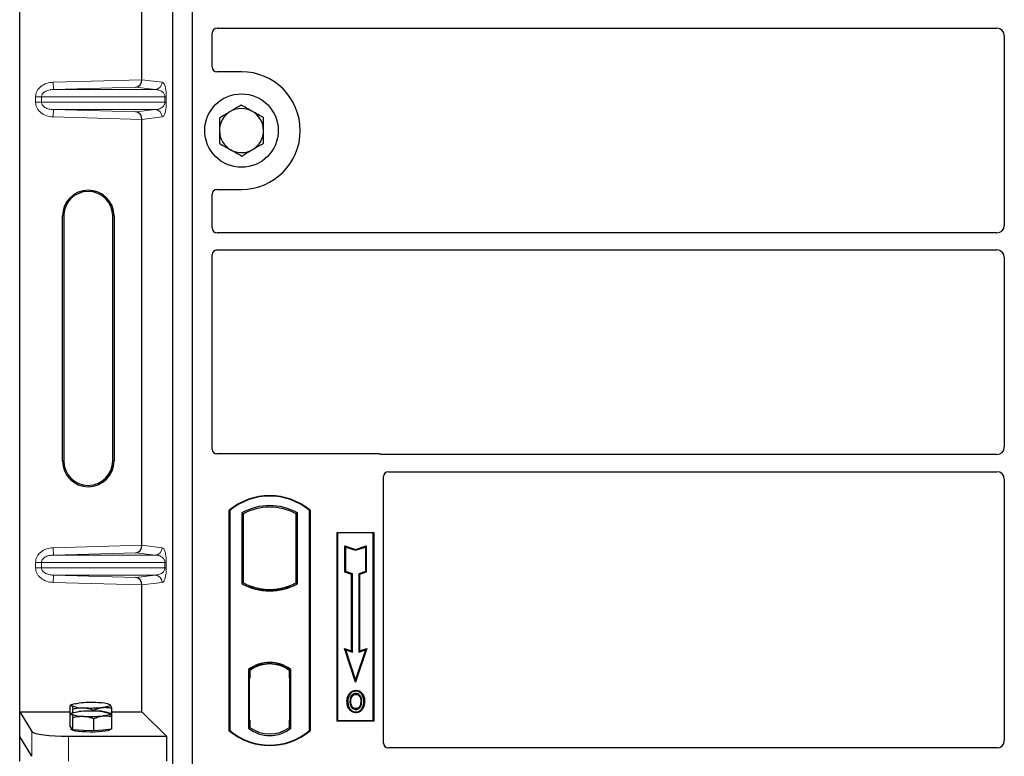
# Model space of a CAD drawing. Units: millimetres. Extents: x 0 to 420, y 0 to 297.
# Drawn here: x 58 to 75, y 146 to 158 of the extents above; entities that cross this region are included whole.
import ezdxf

# ---------------------------------------------------------------- set-up
doc = ezdxf.new("R2010")
doc.units = ezdxf.units.MM

msp = doc.modelspace()

# ---------------------------------------------------------------- linework, layer by layer
at = {"color": 7, "linetype": 'Continuous', "lineweight": 25}
for p, q in [((58.49259, 147.06741), (58.49259, 167.05955)), ((60.99581, 146.15753), (60.99581, 166.95753)), ((61.31581, 146.15753), (61.31581, 166.95753)), ((60.48986, 157.38815), (60.48986, 164.33881)), ((61.63581, 157.59675), (61.63581, 158.1482)), ((61.71562, 158.22753), (74.45627, 158.22753)), ((74.57581, 158.10799), (74.57581, 155.00708)), ((62.11581, 157.51753), (61.71503, 157.51753)), ((60.48986, 149.78815), (60.48986, 156.73881)), ((61.71503, 155.59753), (62.11581, 155.59753)), ((61.63581, 154.96686), (61.63581, 155.51831)), ((59.19163, 151.16348), (59.19163, 155.16348)), ((59.21259, 155.16348), (59.21259, 151.16348)), ((60.01259, 151.16348), (60.01259, 155.16348)), ((60.03355, 155.16348), (60.03355, 151.16348)), ((74.45627, 154.88753), (61.71562, 154.88753)), ((61.71562, 154.60753), (74.45627, 154.60753)), ((61.63581, 151.35675), (61.63581, 154.5282)), ((74.57581, 154.48799), (74.57581, 151.38708)), ((64.35659, 151.27753), (61.71503, 151.27753)), ((74.45627, 151.26753), (64.41322, 151.26753)), ((64.43581, 146.55675), (64.43581, 150.9082)), ((64.51562, 150.98753), (74.45627, 150.98753)), ((74.57581, 150.86799), (74.57581, 146.59724)), ((61.91581, 146.75753), (61.91581, 150.35753)), ((61.92279, 150.35427), (61.91581, 150.35753)), ((61.92279, 150.35427), (61.92279, 146.7608)), ((62.1193, 150.31548), (62.14444, 150.30058)), ((62.1193, 150.31548), (62.1193, 149.15958)), ((62.14444, 150.30058), (62.14444, 149.17449)), ((63.03232, 150.31548), (63.00718, 150.30058)), ((63.00718, 149.17449), (63.00718, 150.30058)), ((63.03232, 149.15958), (63.03232, 150.31548)), ((63.22883, 150.35427), (63.23581, 150.35753)), ((63.22883, 146.7608), (63.22883, 150.35427)), ((63.23581, 150.35753), (63.23581, 146.75753)), ((63.67581, 149.99753), (64.27581, 149.99753)), ((63.67581, 146.91753), (63.67581, 149.99753)), ((63.68498, 149.98836), (63.67581, 149.99753)), ((63.68498, 149.98836), (63.68498, 146.9267)), ((64.26664, 149.98836), (63.68498, 149.98836)), ((64.27581, 149.99753), (64.26664, 149.98836)), ((64.26664, 146.9267), (64.26664, 149.98836)), ((64.27581, 149.99753), (64.27581, 146.91753)), ((63.8046, 149.77685), (63.81853, 149.75752)), ((63.8046, 149.34748), (63.8046, 149.77685)), ((63.8046, 149.77685), (63.97853, 149.71888)), ((63.81853, 149.35752), (63.81853, 149.75752)), ((63.81853, 149.75752), (63.97853, 149.70419)), ((63.97853, 149.71888), (64.15247, 149.77685)), ((63.97853, 149.70419), (64.13853, 149.75752)), ((64.15247, 149.77685), (64.13853, 149.75752)), ((64.13853, 149.75752), (64.13853, 149.35752)), ((64.15247, 149.77685), (64.15247, 149.34748)), ((63.97853, 149.71888), (63.97853, 149.70419)), ((63.8046, 149.34748), (63.81853, 149.35752)), ((63.9126, 149.31148), (63.8046, 149.34748)), ((63.92653, 149.32152), (63.81853, 149.35752)), ((63.9126, 149.31148), (63.92653, 149.32152)), ((63.9126, 148.06085), (63.9126, 149.31148)), ((63.92653, 148.04152), (63.92653, 149.32152)), ((64.13853, 149.35752), (64.03053, 149.32152)), ((64.04447, 149.31148), (64.03053, 149.32152)), ((64.03053, 149.32152), (64.03053, 148.04152)), ((64.15247, 149.34748), (64.04447, 149.31148)), ((64.04447, 149.31148), (64.04447, 148.06085)), ((64.15247, 149.34748), (64.13853, 149.35752)), ((60.48986, 147.06741), (60.48986, 149.13881)), ((62.14444, 149.17449), (62.1193, 149.15958)), ((62.25444, 149.12459), (62.23558, 149.11163)), ((62.25444, 149.12459), (62.25444, 149.10448)), ((62.91603, 149.11163), (62.89718, 149.12459)), ((62.89718, 149.10448), (62.89718, 149.12459)), ((63.03232, 149.15958), (63.00718, 149.17449)), ((62.57581, 149.06606), (62.57581, 149.04731)), ((63.7965, 148.09955), (63.81853, 148.07752)), ((63.7965, 148.09955), (63.9126, 148.06085)), ((63.97853, 147.55346), (63.7965, 148.09955)), ((63.97853, 147.59752), (63.81853, 148.07752)), ((63.81853, 148.07752), (63.92653, 148.04152)), ((63.9126, 148.06085), (63.92653, 148.04152)), ((64.16057, 148.09955), (63.97853, 147.55346)), ((64.13853, 148.07752), (63.97853, 147.59752)), ((64.03053, 148.04152), (64.13853, 148.07752)), ((64.04447, 148.06085), (64.03053, 148.04152)), ((64.04447, 148.06085), (64.16057, 148.09955)), ((64.13853, 148.07752), (64.16057, 148.09955)), ((62.57581, 147.86776), (62.57581, 147.849)), ((62.2293, 147.75582), (62.2293, 146.79924)), ((62.2293, 147.75582), (62.23558, 147.75272)), ((62.25444, 147.76651), (62.25444, 147.7433)), ((62.25444, 147.7433), (62.25444, 147.61753)), ((62.89718, 147.7433), (62.89718, 147.76651)), ((62.89718, 147.62368), (62.89718, 147.7433)), ((62.90695, 147.74268), (62.89927, 147.74322)), ((62.89927, 147.74322), (62.90705, 147.74254)), ((62.92232, 147.75582), (62.91603, 147.75272)), ((62.92232, 146.79924), (62.92232, 147.75582)), ((62.25444, 147.61753), (62.24257, 147.61753)), ((62.24257, 147.61753), (62.24257, 146.93177)), ((62.24257, 147.61712), (62.25444, 147.61753)), ((62.89718, 147.62368), (62.89718, 146.93146)), ((62.90904, 146.93199), (62.90904, 147.62314)), ((63.97853, 147.55346), (63.97853, 147.59752)), ((63.88588, 147.35296), (63.87453, 147.36106)), ((63.98281, 147.41847), (63.9828, 147.40453)), ((59.31439, 147.02667), (59.31439, 147.16584)), ((59.34541, 147.18531), (59.32198, 147.17232)), ((59.96822, 147.18417), (59.96616, 147.18531)), ((59.97305, 147.18029), (59.96828, 147.18066)), ((64.05185, 147.16655), (64.06459, 147.1609)), ((64.07887, 147.23522), (64.06493, 147.23521)), ((58.49259, 147.06741), (58.69314, 146.74525)), ((58.49259, 147.06741), (59.31439, 147.06741)), ((58.49259, 146.66348), (58.49259, 147.06741)), ((59.31439, 146.82523), (59.31439, 147.02667)), ((59.34541, 147.04614), (59.32198, 147.03314)), ((59.36267, 147.05316), (59.36267, 147.11486)), ((59.70407, 147.07932), (59.70407, 147.09518)), ((59.96822, 147.045), (59.96616, 147.04614)), ((59.99718, 146.98732), (59.99718, 147.12649)), ((59.99718, 147.06741), (60.48986, 147.06741)), ((60.48986, 147.06741), (60.889, 146.66827)), ((63.9832, 147.11961), (63.98327, 147.10567)), ((59.36267, 146.77424), (59.36267, 146.97568)), ((59.70407, 146.75457), (59.70407, 146.95601)), ((59.99718, 146.78588), (59.99718, 146.98732)), ((62.25444, 146.93177), (62.25444, 146.81177)), ((62.89718, 146.81177), (62.89718, 146.93146)), ((63.68498, 146.9267), (63.67581, 146.91753)), ((64.27581, 146.91753), (63.67581, 146.91753)), ((63.68498, 146.9267), (64.26664, 146.9267)), ((64.26664, 146.9267), (64.27581, 146.91753)), ((59.33853, 146.79974), (59.31439, 146.82523)), ((59.33579, 146.80263), (59.33579, 146.78179)), ((59.36267, 146.77424), (59.33853, 146.79974)), ((59.53337, 146.76441), (59.36267, 146.77424)), ((59.70407, 146.75457), (59.53337, 146.76441)), ((59.85062, 146.77023), (59.70407, 146.75457)), ((59.99718, 146.78588), (59.85062, 146.77023)), ((59.97579, 146.78179), (59.97579, 146.7836)), ((61.92279, 146.7608), (61.91581, 146.75753)), ((62.25444, 146.81177), (62.2293, 146.79924)), ((62.24466, 146.81177), (62.24466, 146.81177)), ((62.24466, 146.81177), (62.25234, 146.81177)), ((62.92232, 146.79924), (62.89718, 146.81177)), ((62.90705, 146.81259), (62.89927, 146.81191)), ((62.89927, 146.81191), (62.90695, 146.81245)), ((63.22883, 146.7608), (63.23581, 146.75753)), ((58.69314, 146.34132), (58.49259, 146.66348)), ((58.49259, 146.25955), (58.49259, 146.66348)), ((59.29086, 146.66827), (60.889, 146.66827)), ((60.889, 146.66827), (60.889, 146.26434)), ((74.45681, 146.47753), (64.51503, 146.47753))]:
    msp.add_line(p, q, dxfattribs=at)
at = {"color": 8, "linetype": 'Continuous', "lineweight": 18}
for p, q in [((59.04017, 157.34745), (60.48986, 157.38815)), ((59.04354, 157.22752), (59.04017, 157.34745)), ((60.48986, 157.38696), (60.82003, 157.34745)), ((60.38892, 157.2653), (59.04354, 157.22752)), ((59.04354, 157.22752), (60.70456, 157.22752)), ((60.70456, 157.22752), (60.38892, 157.2653)), ((58.84857, 157.1076), (58.75208, 157.1076)), ((58.75208, 157.01936), (58.75208, 157.1076)), ((58.84857, 157.01936), (58.75208, 157.01936)), ((58.84857, 157.1076), (60.86526, 157.1076)), ((58.84857, 157.1076), (58.84857, 157.01936)), ((60.86526, 157.01936), (58.84857, 157.01936)), ((60.86526, 157.1076), (60.88762, 157.1076)), ((60.86526, 157.01936), (60.86526, 157.1076)), ((60.86526, 157.01936), (60.88762, 157.01936)), ((60.88762, 157.1076), (60.88762, 157.01936)), ((59.04354, 156.89944), (59.04017, 156.77951)), ((59.04354, 156.89944), (60.70456, 156.89944)), ((59.04354, 156.89944), (60.38892, 156.86166)), ((60.38892, 156.86166), (60.70456, 156.89944)), ((60.48986, 156.73881), (59.04017, 156.77951)), ((60.82003, 156.77951), (60.48986, 156.74)), ((59.19163, 155.16348), (59.21259, 155.16348)), ((60.03355, 155.16348), (60.01259, 155.16348)), ((59.19163, 151.16348), (59.21259, 151.16348)), ((60.01259, 151.16348), (60.03355, 151.16348)), ((59.04017, 149.74745), (60.48986, 149.78815)), ((59.04354, 149.62752), (59.04017, 149.74745)), ((60.48986, 149.78696), (60.82003, 149.74745)), ((60.38892, 149.6653), (59.04354, 149.62752)), ((59.04354, 149.62752), (60.70456, 149.62752)), ((60.70456, 149.62752), (60.38892, 149.6653)), ((58.75208, 149.5076), (58.84857, 149.5076)), ((58.75208, 149.41936), (58.75208, 149.5076)), ((58.84857, 149.41936), (58.75208, 149.41936)), ((58.84857, 149.5076), (60.86526, 149.5076)), ((58.84857, 149.5076), (58.84857, 149.41936)), ((60.86526, 149.41936), (58.84857, 149.41936)), ((60.86526, 149.41936), (60.86526, 149.5076)), ((60.86526, 149.5076), (60.88762, 149.5076)), ((60.86526, 149.41936), (60.88762, 149.41936)), ((60.88762, 149.5076), (60.88762, 149.41936)), ((59.04354, 149.29944), (59.04017, 149.17951)), ((59.04354, 149.29944), (60.70456, 149.29944)), ((59.04354, 149.29944), (60.38892, 149.26166)), ((60.38892, 149.26166), (60.70456, 149.29944)), ((60.48986, 149.13881), (59.04017, 149.17951)), ((60.82003, 149.17951), (60.48986, 149.14)), ((62.90904, 147.62264), (62.89718, 147.62368)), ((62.25444, 146.93177), (62.24257, 146.93218)), ((62.89718, 146.93146), (62.90904, 146.93249)), ((58.69314, 146.74525), (58.69314, 146.34132)), ((62.25234, 146.81177), (62.24452, 146.81204)), ((59.29086, 146.26434), (59.29086, 146.66827))]:
    msp.add_line(p, q, dxfattribs=at)
at = {"color": 7, "linetype": 'Continuous', "lineweight": 25, "flags": 128}
for points in [[(63.98253, 147.35216), (63.98254, 147.35913), (63.98254, 147.3661)], [(64.07953, 147.3543), (64.08514, 147.35844), (64.09074, 147.36258)], [(59.33853, 147.16865), (59.33579, 147.17446), (59.33852, 147.18028), (59.34668, 147.18599), (59.36013, 147.19151), (59.37864, 147.19673), (59.40189, 147.20158), (59.42949, 147.20596), (59.46095, 147.2098)], [(59.97305, 147.18029), (59.97579, 147.17448), (59.97306, 147.16866), (59.9649, 147.16295), (59.95145, 147.15743), (59.93294, 147.15221), (59.90969, 147.14736), (59.88209, 147.14298), (59.85062, 147.13914)], [(63.85259, 147.24022), (63.84562, 147.24023), (63.83865, 147.24024)], [(63.90068, 147.24068), (63.89371, 147.24072), (63.88674, 147.24076)], [(64.11302, 147.23622), (64.11999, 147.23624), (64.12696, 147.23626)], [(59.33853, 147.02948), (59.33579, 147.03529), (59.33852, 147.0411), (59.34668, 147.04682), (59.36013, 147.05233), (59.37864, 147.05756), (59.40189, 147.0624), (59.42949, 147.06678), (59.46095, 147.07063)], [(59.97305, 147.04112), (59.97579, 147.0353), (59.97306, 147.02949), (59.9649, 147.02378), (59.95145, 147.01826), (59.93294, 147.01303), (59.90969, 147.00819), (59.88209, 147.00381), (59.85062, 146.99997)], [(63.983, 147.06724), (63.983, 147.06028), (63.98299, 147.05331)], [(59.97579, 146.78179), (59.97462, 146.77798), (59.96128, 146.76853), (59.93366, 146.7597), (59.89304, 146.7519), (59.84133, 146.7455), (59.78095, 146.7408), (59.71471, 146.73801), (59.64572, 146.73727), (59.5772, 146.73862), (59.51235, 146.74198), (59.45421, 146.7472), (59.4055, 146.75404), (59.36849, 146.76218), (59.34491, 146.77123), (59.33587, 146.78078), (59.33579, 146.78179)]]:
    msp.add_lwpolyline(points, dxfattribs=at)
at = {"color": 7, "linetype": 'Continuous', "lineweight": 25}
msp.add_circle((62.11581, 156.55753), 0.6, dxfattribs=at)
for centre, radius, start, end in [((62.11581, 156.55753), 0.96, 270, 90), ((62.11581, 156.55753), 0.36, 120.488684, 180.488684), ((62.11581, 156.55753), 0.36, 60.488684, 120.488684), ((62.11581, 156.55753), 0.36, 0.488684, 60.488684), ((62.11581, 156.55753), 0.36, 180.488684, 240.488684), ((62.11581, 156.55753), 0.36, 300.488684, 0.488684), ((62.11581, 156.55753), 0.36, 240.488684, 300.488684), ((59.61259, 155.16348), 0.42096, 0, 180), ((59.61259, 155.16348), 0.4, 360, 180), ((59.61259, 151.16348), 0.42096, 180, 0), ((59.61259, 151.16348), 0.4, 180, 0), ((62.57581, 149.57003), 1.0275, 50.033787, 129.966213), ((62.57581, 149.57003), 1.02052, 50.216531, 129.783469), ((62.57581, 149.49587), 0.93818, 60.883156, 119.116844), ((62.57581, 149.49587), 0.91304, 61.805997, 118.194003), ((62.57581, 149.9792), 0.93818, 240.883156, 299.116844), ((62.57581, 149.9792), 0.91304, 241.805997, 249.391414), ((62.57581, 149.9792), 0.93189, 248.586827, 291.413173), ((62.57609, 149.9792), 0.91314, 249.375074, 269.982543), ((62.57581, 149.9792), 0.91304, 249.391414, 290.608586), ((62.57553, 149.9792), 0.91314, 270.017457, 290.624926), ((62.57581, 149.9792), 0.91304, 290.608586, 298.194003), ((62.57581, 147.30712), 0.56693, 52.323164, 127.676836), ((62.57581, 147.30712), 0.56064, 52.637958, 127.362042), ((62.57597, 147.30712), 0.54189, 90.017457, 126.396327), ((62.57581, 147.30712), 0.54179, 53.617727, 126.382273), ((62.57564, 147.30712), 0.54189, 53.603673, 89.982543), ((59.51655, 147.59547), 0.46245, 247.360338, 272.084595), ((59.65739, 145.15147), 2.06768, 86.650044, 95.451403), ((59.79503, 146.75347), 0.46245, 67.360338, 92.084595), ((59.51655, 147.4563), 0.46245, 247.360338, 272.084595), ((59.65739, 145.01229), 2.06768, 86.650044, 95.451403), ((59.65419, 149.19747), 2.06768, 266.650044, 275.451403), ((59.79503, 146.6143), 0.46245, 67.360338, 92.084595), ((59.65419, 149.0583), 2.06768, 266.650044, 275.451403), ((62.57581, 147.54503), 1.0275, 230.033787, 309.966213), ((62.57581, 147.54503), 1.02052, 230.216531, 309.783469), ((62.57581, 147.24795), 0.56693, 232.323164, 307.676836), ((62.57581, 147.24795), 0.54179, 233.617727, 306.382273)]:
    msp.add_arc(centre, radius, start, end, dxfattribs=at)
at = {"color": 8, "linetype": 'Continuous', "lineweight": 18}
for centre, start, end in [((60.70024, 157.34723), 272.065167, 0.106664), ((60.70024, 156.77973), 359.893336, 87.934833), ((60.70024, 149.74723), 272.065167, 0.106664), ((60.70024, 149.17973), 359.893336, 87.934833)]:
    msp.add_arc(centre, 0.11978, start, end, dxfattribs=at)
at = {"color": 7, "linetype": 'Continuous', "lineweight": 25}
for centre, major_axis, ratio, start_param, end_param in [((61.7166, 158.14723), (-0.06884, 0.04285), 0.98657238, 5.27528186, 6.83394815), ((74.45535, 158.10707), (-0.0855, -0.0855), 0.99243251, 2.35999259, 3.92319272), ((61.7166, 157.59832), (0.05768, 0.05768), 0.98081485, 2.36587967, 3.91730564), ((60.38555, 157.38522), (0.00546, 0.11996), 0.86842401, 3.22627885, 4.76639585), ((60.50673, 157.38863), (0.00007, 0.12005), 0.14048324, 1.57482007, 1.58474603), ((60.38555, 156.74174), (-0.00546, 0.11996), 0.86842401, 4.65838211, 6.19849911), ((60.50673, 156.73833), (-0.00007, 0.12005), 0.14048324, 1.55684662, 1.56677258), ((61.7166, 155.51675), (0.05768, -0.05768), 0.98081485, 2.36587967, 3.91730564), ((61.7166, 154.96784), (-0.06884, -0.04285), 0.98657238, 5.73242246, 7.29108876), ((74.45535, 155.00799), (-0.0855, 0.0855), 0.99243251, 2.35999259, 3.92319272), ((61.7166, 154.52723), (-0.06884, 0.04285), 0.98657238, 5.27528186, 6.83394815), ((74.45535, 154.48707), (-0.0855, -0.0855), 0.99243251, 2.35999259, 3.92319272), ((61.7166, 151.35832), (0.05768, 0.05768), 0.98081485, 2.36587967, 3.91730564), ((74.45535, 151.38799), (-0.0855, 0.0855), 0.99243251, 2.35999259, 3.92319272), ((64.35502, 151.19675), (-0.05768, -0.05768), 0.98081485, 3.56853826, 3.91730564), ((64.5166, 150.90723), (-0.06884, 0.04285), 0.98657238, 5.27528186, 6.83394815), ((74.45535, 150.86707), (-0.0855, -0.0855), 0.99243251, 2.35999259, 3.92319272), ((60.38555, 149.78522), (0.00546, 0.11996), 0.86842401, 3.22627885, 4.76639585), ((60.50673, 149.78863), (0.00007, 0.12005), 0.14048324, 1.57482007, 1.58474603), ((60.38555, 149.14174), (-0.00546, 0.11996), 0.86842401, 4.65838211, 6.19849911), ((60.50673, 149.13833), (-0.00007, 0.12005), 0.14048324, 1.55684662, 1.56677258), ((62.89929, 147.62276), (-0.00002, 0.12046), 0.01745175, 6.28196263, 7.84637386), ((62.90694, 147.62223), (0.00002, 0.12046), 0.01745208, 4.7199776, 6.28196726), ((62.24466, 146.93184), (0, 0.12007), 0.01744443, 1.57140569, 3.1409833), ((62.25234, 146.93184), (0, 0.12007), 0.01744443, 3.14159247, 4.71177962), ((62.89929, 146.93237), (0.00002, 0.12046), 0.01745175, 1.57840335, 3.14281533), ((62.90694, 146.93291), (-0.00002, 0.12046), 0.01745208, 3.1428107, 4.70480036), ((59.29086, 146.7526), (0.6, 0), 0.14054083, 3.22885912, 4.71238898), ((64.5166, 146.55832), (0.05768, 0.05768), 0.98081485, 2.36587967, 3.91730564), ((74.45535, 146.59871), (-0.06428, 0.10326), 0.98657238, 2.59082981, 4.1494961)]:
    msp.add_ellipse(centre, major_axis=major_axis, ratio=ratio, start_param=start_param, end_param=end_param, dxfattribs=at)
at = {"color": 8, "linetype": 'Continuous', "lineweight": 18}
for points, knots in [([(58.75208, 157.1076), (58.75303, 157.122), (58.75499, 157.15189), (58.77121, 157.19606), (58.79792, 157.23845), (58.84852, 157.28935), (58.93055, 157.33517), (59.00392, 157.34339), (59.04017, 157.34745)], [0, 0, 0, 0, 0.10455789, 0.21704503, 0.33792009, 0.46656974, 0.7364325, 1, 1, 1, 1]), ([(60.82003, 157.34745), (60.82844, 157.34351), (60.84486, 157.33582), (60.86405, 157.29262), (60.87644, 157.24067), (60.88281, 157.19871), (60.88687, 157.15381), (60.88738, 157.12219), (60.88762, 157.1076)], [0, 0, 0, 0, 0.31098594, 0.6071606, 0.73262492, 0.83805746, 0.92522937, 1, 1, 1, 1]), ([(59.04354, 157.22752), (59.01922, 157.22554), (58.97137, 157.22165), (58.91575, 157.19967), (58.88036, 157.17373), (58.86215, 157.15272), (58.85071, 157.13048), (58.84926, 157.11502), (58.84857, 157.1076)], [0, 0, 0, 0, 0.29810159, 0.58659475, 0.7138298, 0.82203799, 0.91447217, 1, 1, 1, 1]), ([(60.86526, 157.1076), (60.86512, 157.11132), (60.8648, 157.11919), (60.86137, 157.13543), (60.85294, 157.15483), (60.83785, 157.17486), (60.81781, 157.19256), (60.79258, 157.20764), (60.76443, 157.21866), (60.73437, 157.22567), (60.71444, 157.22691), (60.70456, 157.22752)], [0, 0, 0, 0, 0.02332053, 0.04924062, 0.11530744, 0.21018812, 0.33714952, 0.47881666, 0.65536117, 0.8292081, 1, 1, 1, 1]), ([(59.04017, 156.77951), (59.00392, 156.78357), (58.93055, 156.79179), (58.84852, 156.83761), (58.79792, 156.8885), (58.77121, 156.9309), (58.75499, 156.97507), (58.75303, 157.00496), (58.75208, 157.01936)], [0, 0, 0, 0, 0.2635675, 0.53343026, 0.66207991, 0.78295497, 0.89544211, 1, 1, 1, 1]), ([(58.84857, 157.01936), (58.84926, 157.01194), (58.85071, 156.99648), (58.86215, 156.97424), (58.88036, 156.95323), (58.91575, 156.92729), (58.97137, 156.90531), (59.01922, 156.90141), (59.04354, 156.89944)], [0, 0, 0, 0, 0.08552597, 0.17796191, 0.28616513, 0.41340518, 0.70189838, 1, 1, 1, 1]), ([(60.70456, 156.89944), (60.71444, 156.90005), (60.73437, 156.90129), (60.76443, 156.9083), (60.79258, 156.91932), (60.81781, 156.9344), (60.83785, 156.9521), (60.85294, 156.97213), (60.86137, 156.99153), (60.8648, 157.00777), (60.86512, 157.01564), (60.86526, 157.01936)], [0, 0, 0, 0, 0.17079188, 0.34463879, 0.52118012, 0.6628504, 0.78980957, 0.88469245, 0.95075892, 0.97667912, 1, 1, 1, 1]), ([(60.88762, 157.01936), (60.88738, 157.00477), (60.88687, 156.97315), (60.88281, 156.92825), (60.87644, 156.88629), (60.86405, 156.83434), (60.84486, 156.79114), (60.82844, 156.78345), (60.82003, 156.77951)], [0, 0, 0, 0, 0.07477063, 0.16194254, 0.26737508, 0.3928394, 0.68901406, 1, 1, 1, 1]), ([(58.75208, 149.5076), (58.75303, 149.522), (58.75499, 149.55189), (58.77121, 149.59606), (58.79792, 149.63845), (58.84852, 149.68935), (58.93055, 149.73517), (59.00392, 149.74339), (59.04017, 149.74745)], [0, 0, 0, 0, 0.10455789, 0.21704503, 0.33792009, 0.46656974, 0.7364325, 1, 1, 1, 1]), ([(60.82003, 149.74745), (60.82844, 149.74351), (60.84486, 149.73582), (60.86405, 149.69262), (60.87644, 149.64067), (60.88281, 149.59871), (60.88687, 149.55381), (60.88738, 149.52219), (60.88762, 149.5076)], [0, 0, 0, 0, 0.310985944, 0.607160601, 0.732624923, 0.838057459, 0.925229369, 1, 1, 1, 1]), ([(59.04354, 149.62752), (59.01922, 149.62554), (58.97137, 149.62165), (58.91575, 149.59967), (58.88036, 149.57373), (58.86215, 149.55272), (58.85071, 149.53048), (58.84926, 149.51502), (58.84857, 149.5076)], [0, 0, 0, 0, 0.29810159, 0.58659475, 0.7138298, 0.82203799, 0.91447217, 1, 1, 1, 1]), ([(60.86526, 149.5076), (60.86512, 149.51132), (60.8648, 149.51919), (60.86137, 149.53543), (60.85294, 149.55483), (60.83785, 149.57486), (60.81781, 149.59256), (60.79258, 149.60764), (60.76443, 149.61866), (60.73437, 149.62567), (60.71444, 149.62691), (60.70456, 149.62752)], [0, 0, 0, 0, 0.02332053, 0.04924062, 0.11530744, 0.21018812, 0.33714952, 0.47881666, 0.65536117, 0.8292081, 1, 1, 1, 1]), ([(59.04017, 149.17951), (59.00392, 149.18357), (58.93055, 149.19179), (58.84852, 149.23761), (58.79792, 149.2885), (58.77121, 149.3309), (58.75499, 149.37507), (58.75303, 149.40496), (58.75208, 149.41936)], [0, 0, 0, 0, 0.2635675, 0.53343026, 0.66207991, 0.78295497, 0.89544211, 1, 1, 1, 1]), ([(58.84857, 149.41936), (58.84926, 149.41194), (58.85071, 149.39648), (58.86215, 149.37424), (58.88036, 149.35323), (58.91575, 149.32729), (58.97137, 149.30531), (59.01922, 149.30141), (59.04354, 149.29944)], [0, 0, 0, 0, 0.08552597, 0.17796191, 0.28616513, 0.41340518, 0.70189838, 1, 1, 1, 1]), ([(60.70456, 149.29944), (60.71444, 149.30005), (60.73437, 149.30129), (60.76443, 149.3083), (60.79258, 149.31932), (60.81781, 149.3344), (60.83785, 149.3521), (60.85294, 149.37213), (60.86137, 149.39153), (60.8648, 149.40777), (60.86512, 149.41564), (60.86526, 149.41936)], [0, 0, 0, 0, 0.17079188, 0.34463879, 0.52118012, 0.6628504, 0.78980957, 0.88469245, 0.95075892, 0.97667912, 1, 1, 1, 1]), ([(60.88762, 149.41936), (60.88738, 149.40477), (60.88687, 149.37315), (60.88281, 149.32825), (60.87644, 149.28629), (60.86405, 149.23434), (60.84486, 149.19114), (60.82844, 149.18345), (60.82003, 149.17951)], [0, 0, 0, 0, 0.07477063, 0.16194254, 0.26737508, 0.3928394, 0.68901406, 1, 1, 1, 1])]:
    msp.add_open_spline(points, degree=3, knots=knots, dxfattribs=at)
at = {"color": 7, "linetype": 'Continuous', "lineweight": 25}
for points, knots in [([(62.11226, 156.97321), (62.10082, 156.96647), (62.04252, 156.93214), (61.98188, 156.89645), (61.93316, 156.86776)], [0, 0, 0, 0, 0.1963527, 1, 1, 1, 1]), ([(62.29314, 156.87083), (62.28886, 156.87325), (62.25639, 156.89163), (62.19517, 156.92628), (62.14007, 156.95747), (62.11226, 156.97321)], [0, 0, 0, 0, 0.07009003, 0.53078443, 1, 1, 1, 1]), ([(61.93316, 156.86776), (61.9198, 156.85989), (61.85921, 156.82421), (61.80012, 156.78942), (61.75405, 156.7623)], [0, 0, 0, 0, 0.22036392, 1, 1, 1, 1]), ([(62.47402, 156.76844), (62.44465, 156.78507), (62.38536, 156.81863), (62.32407, 156.85332), (62.29314, 156.87083)], [0, 0, 0, 0, 0.495457963, 1, 1, 1, 1]), ([(61.75405, 156.7623), (61.75434, 156.72855), (61.75492, 156.66042), (61.75552, 156.58999), (61.75582, 156.55446)], [0, 0, 0, 0, 0.49545796, 1, 1, 1, 1]), ([(62.4758, 156.5606), (62.47575, 156.56553), (62.47544, 156.60284), (62.47484, 156.67318), (62.4743, 156.73649), (62.47402, 156.76844)], [0, 0, 0, 0, 0.07009003, 0.53078443, 1, 1, 1, 1]), ([(61.75582, 156.55446), (61.75586, 156.54954), (61.75618, 156.51223), (61.75678, 156.44189), (61.75732, 156.37857), (61.7576, 156.34662)], [0, 0, 0, 0, 0.070090032, 0.530784434, 1, 1, 1, 1]), ([(62.47757, 156.35276), (62.47728, 156.38652), (62.4767, 156.45465), (62.4761, 156.52507), (62.4758, 156.5606)], [0, 0, 0, 0, 0.49545796, 1, 1, 1, 1]), ([(61.7576, 156.34662), (61.78697, 156.33), (61.84626, 156.29644), (61.90755, 156.26174), (61.93848, 156.24424)], [0, 0, 0, 0, 0.49545796, 1, 1, 1, 1]), ([(62.29846, 156.24731), (62.34719, 156.276), (62.40782, 156.3117), (62.46612, 156.34602), (62.47757, 156.35276)], [0, 0, 0, 0, 0.8036473, 1, 1, 1, 1]), ([(61.93848, 156.24424), (61.94276, 156.24181), (61.97523, 156.22343), (62.03645, 156.18878), (62.09155, 156.15759), (62.11935, 156.14186)], [0, 0, 0, 0, 0.070090032, 0.530784434, 1, 1, 1, 1]), ([(62.11935, 156.14186), (62.16542, 156.16898), (62.22451, 156.20377), (62.28511, 156.23945), (62.29846, 156.24731)], [0, 0, 0, 0, 0.77963608, 1, 1, 1, 1]), ([(64.41322, 151.26753), (64.40835, 151.26777), (64.40096, 151.26813), (64.39126, 151.27027), (64.38649, 151.27187), (64.3841, 151.27267)], [0, 0, 0, 0, 0.49205401, 0.74500301, 1, 1, 1, 1]), ([(64.41322, 151.26753), (64.40835, 151.26777), (64.40096, 151.26813), (64.39126, 151.27027), (64.38649, 151.27187), (64.3841, 151.27267)], [0, 0, 0, 0, 0.49205401, 0.74500301, 1, 1, 1, 1]), ([(63.83865, 147.24024), (63.83904, 147.25101), (63.8398, 147.27257), (63.84811, 147.31477), (63.86402, 147.34265), (63.87453, 147.36106)], [0, 0, 0, 0, 0.25303625, 0.50656492, 1, 1, 1, 1]), ([(63.88588, 147.35296), (63.88011, 147.34381), (63.86899, 147.32616), (63.85563, 147.28829), (63.85379, 147.25923), (63.85259, 147.24022)], [0, 0, 0, 0, 0.271533434, 0.523626584, 1, 1, 1, 1]), ([(63.87453, 147.36106), (63.88772, 147.37614), (63.91002, 147.40166), (63.95118, 147.41681), (63.97381, 147.418), (63.98281, 147.41847)], [0, 0, 0, 0, 0.46536935, 0.78720166, 1, 1, 1, 1]), ([(63.9828, 147.40453), (63.96733, 147.40299), (63.93726, 147.4), (63.90481, 147.37719), (63.89089, 147.35938), (63.88588, 147.35296)], [0, 0, 0, 0, 0.40401189, 0.78531098, 1, 1, 1, 1]), ([(63.98254, 147.3661), (63.97235, 147.36515), (63.95138, 147.3632), (63.92323, 147.34476), (63.9016, 147.31772), (63.88868, 147.28138), (63.88743, 147.25519), (63.88674, 147.24076)], [0, 0, 0, 0, 0.17225862, 0.35447336, 0.55448452, 0.75462439, 1, 1, 1, 1]), ([(63.90068, 147.24068), (63.90193, 147.26131), (63.9038, 147.29198), (63.9253, 147.32672), (63.94656, 147.34448), (63.96716, 147.35151), (63.97856, 147.35199), (63.98253, 147.35216)], [0, 0, 0, 0, 0.39404297, 0.58598289, 0.77829649, 0.92258077, 1, 1, 1, 1]), ([(63.98253, 147.35216), (63.99128, 147.35139), (64.00883, 147.34983), (64.03098, 147.33547), (64.04855, 147.31506), (64.06279, 147.2813), (64.06409, 147.2533), (64.06493, 147.23521)], [0, 0, 0, 0, 0.16241305, 0.32609298, 0.47863528, 0.66320783, 1, 1, 1, 1]), ([(64.07887, 147.23522), (64.07781, 147.25599), (64.07616, 147.28838), (64.057, 147.32856), (64.03368, 147.35179), (64.00731, 147.36447), (63.99028, 147.36559), (63.98254, 147.3661)], [0, 0, 0, 0, 0.33950006, 0.52937578, 0.72004699, 0.8728419, 1, 1, 1, 1]), ([(64.07953, 147.3543), (64.06754, 147.36765), (64.04724, 147.39026), (64.0105, 147.40317), (63.99055, 147.40415), (63.9828, 147.40453)], [0, 0, 0, 0, 0.46933543, 0.79410241, 1, 1, 1, 1]), ([(63.98281, 147.41847), (64.00088, 147.41658), (64.03541, 147.41297), (64.0709, 147.38732), (64.08591, 147.3686), (64.09074, 147.36258)], [0, 0, 0, 0, 0.42694418, 0.81564149, 1, 1, 1, 1]), ([(64.11302, 147.23622), (64.11268, 147.24698), (64.112, 147.26854), (64.1048, 147.30983), (64.08947, 147.3368), (64.07953, 147.3543)], [0, 0, 0, 0, 0.25969956, 0.51986824, 1, 1, 1, 1]), ([(64.09074, 147.36258), (64.10141, 147.34394), (64.11783, 147.31525), (64.12581, 147.27109), (64.12657, 147.24795), (64.12696, 147.23626)], [0, 0, 0, 0, 0.47867833, 0.7367445, 1, 1, 1, 1]), ([(59.31439, 147.16584), (59.31588, 147.16743), (59.32373, 147.17588), (59.3319, 147.17189), (59.33853, 147.16865)], [0, 0, 0, 0, 0.18869645, 1, 1, 1, 1]), ([(59.33853, 147.16865), (59.34028, 147.16654), (59.34845, 147.15667), (59.35641, 147.13325), (59.36267, 147.11486)], [0, 0, 0, 0, 0.2143775, 1, 1, 1, 1]), ([(59.99718, 147.12649), (59.99093, 147.14489), (59.98296, 147.1683), (59.9748, 147.17817), (59.97305, 147.18029)], [0, 0, 0, 0, 0.7856225, 1, 1, 1, 1]), ([(63.98299, 147.05331), (63.96553, 147.0551), (63.9322, 147.05852), (63.89146, 147.08681), (63.86169, 147.12443), (63.84175, 147.17679), (63.83978, 147.21699), (63.83865, 147.24024)], [0, 0, 0, 0, 0.196405679, 0.375115743, 0.54485152, 0.736878303, 1, 1, 1, 1]), ([(63.85259, 147.24022), (63.85408, 147.21311), (63.85648, 147.1697), (63.88353, 147.11564), (63.91831, 147.08249), (63.95465, 147.06843), (63.97618, 147.06753), (63.983, 147.06724)], [0, 0, 0, 0, 0.33256791, 0.53255571, 0.73347326, 0.91545454, 1, 1, 1, 1]), ([(63.88674, 147.24076), (63.8877, 147.21889), (63.88914, 147.18593), (63.90683, 147.14508), (63.92975, 147.12069), (63.95712, 147.1073), (63.97561, 147.10615), (63.98327, 147.10567)], [0, 0, 0, 0, 0.34877824, 0.52564357, 0.70353923, 0.87724806, 1, 1, 1, 1]), ([(63.9832, 147.11961), (63.97398, 147.12043), (63.95546, 147.12209), (63.93265, 147.13718), (63.91411, 147.16031), (63.90234, 147.19576), (63.90129, 147.22429), (63.90068, 147.24068)], [0, 0, 0, 0, 0.16650921, 0.334678, 0.48050105, 0.70160877, 1, 1, 1, 1]), ([(64.12696, 147.23626), (64.12439, 147.20476), (64.1204, 147.15575), (64.0859, 147.09779), (64.04606, 147.06577), (64.0088, 147.05421), (63.98826, 147.05349), (63.98299, 147.05331)], [0, 0, 0, 0, 0.36015544, 0.56032976, 0.76223452, 0.93895227, 1, 1, 1, 1]), ([(63.983, 147.06724), (63.99735, 147.06869), (64.02588, 147.07158), (64.06208, 147.09473), (64.09133, 147.13108), (64.11022, 147.17965), (64.11209, 147.21747), (64.11302, 147.23622)], [0, 0, 0, 0, 0.17995249, 0.35775996, 0.52391077, 0.76388676, 1, 1, 1, 1]), ([(64.05185, 147.16655), (64.04713, 147.15813), (64.03745, 147.14083), (64.01237, 147.12309), (63.99272, 147.12075), (63.9832, 147.11961)], [0, 0, 0, 0, 0.32879562, 0.67483561, 1, 1, 1, 1]), ([(64.06493, 147.23521), (64.06445, 147.22369), (64.06373, 147.20624), (64.05839, 147.1833), (64.05404, 147.17216), (64.05185, 147.16655)], [0, 0, 0, 0, 0.49027057, 0.74339628, 1, 1, 1, 1]), ([(64.06459, 147.1609), (64.06825, 147.17093), (64.07443, 147.18785), (64.07827, 147.21307), (64.07866, 147.2278), (64.07887, 147.23522)], [0, 0, 0, 0, 0.41949295, 0.70780539, 1, 1, 1, 1]), ([(59.31439, 147.02667), (59.31588, 147.02826), (59.32373, 147.03671), (59.3319, 147.03272), (59.33853, 147.02948)], [0, 0, 0, 0, 0.18869645, 1, 1, 1, 1]), ([(59.33853, 147.02948), (59.34028, 147.02736), (59.34845, 147.01749), (59.35641, 146.99408), (59.36267, 146.97568)], [0, 0, 0, 0, 0.214377504, 1, 1, 1, 1]), ([(59.36267, 147.11486), (59.39039, 147.12117), (59.44634, 147.13391), (59.50418, 147.13352), (59.53337, 147.13332)], [0, 0, 0, 0, 0.49545796, 1, 1, 1, 1]), ([(59.53337, 147.13332), (59.53741, 147.13306), (59.56805, 147.13103), (59.62583, 147.12152), (59.67783, 147.10402), (59.70407, 147.09518)], [0, 0, 0, 0, 0.07008577, 0.53078223, 1, 1, 1, 1]), ([(59.70407, 147.09518), (59.72787, 147.10564), (59.77591, 147.12673), (59.82557, 147.13498), (59.85062, 147.13914)], [0, 0, 0, 0, 0.49545796, 1, 1, 1, 1]), ([(59.94891, 147.0383), (59.92119, 147.04781), (59.86523, 147.067), (59.80739, 147.07328), (59.77821, 147.07644)], [0, 0, 0, 0, 0.49545796, 1, 1, 1, 1]), ([(59.85062, 147.13914), (59.8541, 147.13948), (59.88041, 147.14203), (59.93001, 147.14115), (59.97466, 147.13141), (59.99718, 147.12649)], [0, 0, 0, 0, 0.07008577, 0.53078223, 1, 1, 1, 1]), ([(59.85062, 146.99997), (59.8541, 147.0003), (59.88041, 147.00286), (59.93001, 147.00198), (59.97466, 146.99224), (59.99718, 146.98732)], [0, 0, 0, 0, 0.07008577, 0.53078223, 1, 1, 1, 1]), ([(59.97305, 147.04112), (59.96642, 147.04435), (59.95825, 147.04835), (59.95039, 147.0399), (59.94891, 147.0383)], [0, 0, 0, 0, 0.811303548, 1, 1, 1, 1]), ([(59.99718, 146.98732), (59.99093, 147.00572), (59.98296, 147.02913), (59.9748, 147.039), (59.97305, 147.04112)], [0, 0, 0, 0, 0.7856225, 1, 1, 1, 1]), ([(63.98327, 147.10567), (63.99291, 147.1066), (64.01329, 147.10856), (64.04006, 147.12514), (64.05672, 147.14433), (64.06286, 147.15726), (64.06459, 147.1609)], [0, 0, 0, 0, 0.2772344, 0.58639771, 0.88341737, 1, 1, 1, 1]), ([(59.36267, 146.97568), (59.39039, 146.982), (59.44634, 146.99474), (59.50418, 146.99435), (59.53337, 146.99415)], [0, 0, 0, 0, 0.49545796, 1, 1, 1, 1]), ([(59.53337, 146.99415), (59.53741, 146.99388), (59.56805, 146.99186), (59.62583, 146.98235), (59.67783, 146.96484), (59.70407, 146.95601)], [0, 0, 0, 0, 0.07008577, 0.53078223, 1, 1, 1, 1]), ([(59.70407, 146.95601), (59.72787, 146.96646), (59.77591, 146.98756), (59.82557, 146.99581), (59.85062, 146.99997)], [0, 0, 0, 0, 0.49545796, 1, 1, 1, 1])]:
    msp.add_open_spline(points, degree=3, knots=knots, dxfattribs=at)

doc.saveas('drawing.dxf')
